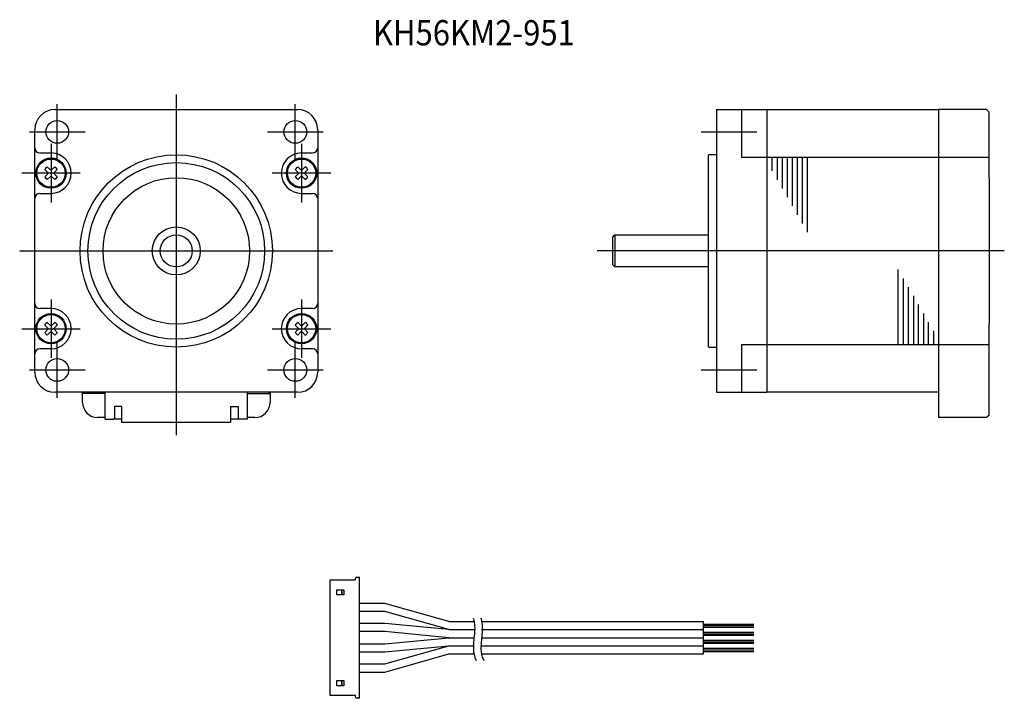
# Model space of a CAD drawing. Extents: x -136 to 59, y -282 to -148.
import ezdxf

# ---------------------------------------------------------------- set-up
doc = ezdxf.new("R2010")
doc.units = 0
doc.layers.add('1', color=7, linetype='CONTINUOUS')

msp = doc.modelspace()

# ---------------------------------------------------------------- linework, layer by layer
at = {"layer": '1', "color": 1}
for p, q in [((-105.16, -162.29), (-105.16, -229.79)), ((-128.73, -175.22), (-128.73, -164.22)), ((-81.59, -175.22), (-81.59, -164.22)), ((-134.23, -169.72), (-123.23, -169.72)), ((-87.09, -169.72), (-76.09, -169.72)), ((-1.22, -169.72), (9.78, -169.72)), ((-129.96, -172.09), (-129.96, -183.69)), ((-80.36, -172.09), (-80.36, -183.69)), ((-124.16, -177.89), (-135.76, -177.89)), ((-74.56, -177.89), (-86.16, -177.89)), ((-136.16, -193.29), (-74.16, -193.29)), ((58.78, -193.29), (-21.82, -193.29)), ((-129.96, -202.89), (-129.96, -214.49)), ((-80.36, -202.89), (-80.36, -214.49)), ((-135.76, -208.69), (-124.16, -208.69)), ((-86.16, -208.69), (-74.56, -208.69)), ((-128.73, -222.36), (-128.73, -211.36)), ((-81.59, -222.36), (-81.59, -211.36)), ((-134.23, -216.86), (-123.23, -216.86)), ((-87.09, -216.86), (-76.09, -216.86)), ((-1.22, -216.86), (9.78, -216.86))]:
    msp.add_line(p, q, dxfattribs=at)
at = {"layer": '1', "color": 3}
for p, q in [((-129.16, -165.29), (-81.16, -165.29)), ((1.78, -165.29), (1.78, -174.24)), ((1.78, -165.29), (11.78, -165.29)), ((6.78, -165.29), (6.78, -174.72)), ((11.78, -165.29), (11.78, -193.29)), ((11.78, -165.29), (45.78, -165.29)), ((55.28, -165.29), (45.78, -165.29)), ((45.78, -165.29), (45.78, -226.29)), ((55.28, -165.29), (55.78, -165.79)), ((55.78, -175.79), (55.78, -165.79)), ((-133.16, -217.29), (-133.16, -169.29)), ((-77.16, -169.29), (-77.16, -172.89)), ((-133.16, -173.89), (-133.16, -172.89)), ((-77.16, -172.89), (-77.16, -173.89)), ((-133.16, -181.89), (-133.16, -173.89)), ((-132.16, -173.89), (-129.96, -173.89)), ((-80.36, -173.89), (-78.16, -173.89)), ((-77.16, -173.89), (-77.16, -181.89)), ((0.35, -174.24), (0.18, -174.34)), ((0.18, -174.34), (0.18, -175.79)), ((1.78, -174.24), (0.35, -174.24)), ((1.78, -174.24), (1.78, -212.34)), ((6.78, -174.72), (55.78, -174.72)), ((-131.21, -177.16), (-130.6, -177.77)), ((-130.69, -176.64), (-130.08, -177.25)), ((-129.23, -176.64), (-129.84, -177.25)), ((-128.71, -177.16), (-129.32, -177.77)), ((-81.61, -177.16), (-81, -177.77)), ((-81.09, -176.64), (-80.48, -177.25)), ((-79.63, -176.64), (-80.24, -177.25)), ((-79.11, -177.16), (-79.72, -177.77)), ((0.18, -175.79), (0.18, -178.79)), ((55.78, -178.79), (55.78, -175.79)), ((-131.21, -178.62), (-130.6, -178.01)), ((-130.69, -179.14), (-130.08, -178.53)), ((-129.84, -178.53), (-129.84, -178.54)), ((-129.84, -178.54), (-129.23, -179.14)), ((-128.71, -178.62), (-129.32, -178.01)), ((-81.61, -178.62), (-81, -178.01)), ((-81.09, -179.14), (-80.48, -178.53)), ((-80.24, -178.53), (-80.24, -178.54)), ((-80.24, -178.54), (-79.63, -179.14)), ((-79.11, -178.62), (-79.72, -178.01)), ((0.18, -178.79), (0.18, -188.24)), ((55.78, -178.79), (55.78, -188.14)), ((-133.16, -182.89), (-133.16, -181.89)), ((-132.16, -181.89), (-129.96, -181.89)), ((-80.36, -181.89), (-78.16, -181.89)), ((-77.16, -181.89), (-77.16, -182.89)), ((-77.16, -182.89), (-77.16, -217.29)), ((0.18, -188.24), (0.18, -193.29)), ((55.78, -188.14), (55.78, -198.44)), ((-18.82, -190.62), (-18.32, -190.12)), ((-18.82, -190.62), (-18.82, -195.97)), ((-18.32, -190.12), (-18.32, -196.47)), ((-18.32, -190.12), (0.18, -190.12)), ((0.18, -193.29), (0.18, -198.34)), ((11.78, -193.29), (11.78, -221.29)), ((-18.82, -195.97), (-18.32, -196.47)), ((0.18, -196.47), (-18.32, -196.47)), ((0.18, -198.34), (0.18, -207.79)), ((55.78, -198.44), (55.78, -205.47)), ((-133.16, -204.69), (-133.16, -203.69)), ((-77.16, -203.69), (-77.16, -204.69)), ((-133.16, -212.69), (-133.16, -204.69)), ((-129.96, -204.69), (-132.16, -204.69)), ((-78.16, -204.69), (-80.36, -204.69)), ((-77.16, -204.69), (-77.16, -212.69)), ((55.78, -205.47), (55.78, -207.79)), ((-130.6, -208.57), (-131.21, -207.96)), ((-130.08, -208.05), (-130.69, -207.44)), ((-129.23, -207.44), (-129.84, -208.04)), ((-129.84, -208.04), (-129.84, -208.05)), ((-129.32, -208.57), (-128.71, -207.96)), ((-81, -208.57), (-81.61, -207.96)), ((-80.48, -208.05), (-81.09, -207.44)), ((-79.63, -207.44), (-80.24, -208.04)), ((-80.24, -208.04), (-80.24, -208.05)), ((-79.72, -208.57), (-79.11, -207.96)), ((0.18, -207.79), (0.18, -210.79)), ((55.78, -210.79), (55.78, -207.79)), ((-130.6, -208.81), (-131.21, -209.42)), ((-130.08, -209.33), (-130.69, -209.94)), ((-129.84, -209.33), (-129.23, -209.94)), ((-129.32, -208.81), (-128.71, -209.42)), ((-81, -208.81), (-81.61, -209.42)), ((-80.48, -209.33), (-81.09, -209.94)), ((-80.24, -209.33), (-79.63, -209.94)), ((-79.72, -208.81), (-79.11, -209.42)), ((0.18, -210.79), (0.18, -212.24)), ((0.18, -212.24), (0.35, -212.34)), ((0.35, -212.34), (1.78, -212.34)), ((1.78, -212.34), (1.78, -221.29)), ((6.78, -211.86), (6.78, -221.29)), ((55.78, -211.86), (6.78, -211.86)), ((55.78, -213.84), (55.78, -210.79)), ((-133.16, -213.69), (-133.16, -212.69)), ((-129.96, -212.69), (-132.16, -212.69)), ((-78.16, -212.69), (-80.36, -212.69)), ((-77.16, -212.69), (-77.16, -213.69)), ((55.78, -225.79), (55.78, -213.84)), ((-81.16, -221.29), (-129.16, -221.29)), ((-123.73, -223.29), (-123.73, -221.29)), ((-123.73, -223.29), (-123.73, -221.29)), ((-119.26, -221.49), (-123.73, -221.49)), ((-119.26, -226.59), (-119.26, -221.29)), ((-119.26, -226.59), (-119.26, -221.29)), ((-91.06, -226.59), (-91.06, -221.29)), ((-91.06, -226.59), (-91.06, -221.29)), ((-91.06, -221.49), (-86.59, -221.49)), ((-86.59, -221.29), (-86.59, -223.29)), ((-86.59, -221.29), (-86.59, -223.29)), ((1.78, -221.29), (11.78, -221.29)), ((45.78, -221.29), (11.78, -221.29)), ((-117.41, -224.09), (-117.41, -226.59)), ((-115.91, -224.09), (-117.41, -224.09)), ((-115.91, -227.29), (-115.91, -224.09)), ((-94.41, -224.09), (-92.91, -224.09)), ((-94.41, -224.09), (-94.41, -227.29)), ((-92.91, -224.09), (-92.91, -226.59)), ((55.78, -225.79), (55.28, -226.29)), ((-119.26, -226.29), (-120.73, -226.29)), ((-119.26, -226.29), (-120.73, -226.29)), ((-119.26, -226.59), (-117.66, -226.59)), ((-119.26, -226.59), (-117.66, -226.59)), ((-117.41, -226.59), (-117.66, -226.59)), ((-115.91, -226.59), (-117.41, -226.59)), ((-94.41, -227.29), (-115.91, -227.29)), ((-92.66, -226.59), (-94.41, -226.59)), ((-91.06, -226.59), (-92.66, -226.59)), ((-91.06, -226.59), (-92.66, -226.59)), ((-89.59, -226.29), (-91.06, -226.29)), ((-89.59, -226.29), (-91.06, -226.29)), ((55.28, -226.29), (45.78, -226.29)), ((-74.7, -258.43), (-69.7, -258.43)), ((-74.7, -281.33), (-74.7, -258.43)), ((-69.7, -258.43), (-69.7, -258.18)), ((-69.4, -257.88), (-68.9, -257.88)), ((-68.9, -281.88), (-68.9, -257.88)), ((-73.4, -261.38), (-73.4, -260.38)), ((-73.4, -260.38), (-72, -260.38)), ((-72.4, -261.38), (-72.4, -260.38)), ((-72.3, -261.38), (-72.3, -260.38)), ((-72, -260.38), (-72, -261.38)), ((-72, -261.38), (-73.4, -261.38)), ((-63.9, -263.08), (-68.9, -263.08)), ((-51.21, -266.68), (-63.9, -263.08)), ((-63.9, -264.68), (-68.9, -264.68)), ((-51.21, -268.28), (-63.9, -264.68)), ((-51.21, -266.68), (-46.21, -266.68)), ((-44.7, -266.68), (-0.78, -266.68)), ((-0.78, -273.08), (-0.78, -266.68)), ((-63.9, -267.08), (-68.9, -267.08)), ((-63.9, -268.68), (-68.9, -268.68)), ((-51.21, -268.28), (-63.9, -267.08)), ((-51.21, -269.88), (-63.9, -268.68)), ((-51.21, -268.28), (-46.21, -268.28)), ((-44.7, -268.28), (-0.78, -268.28)), ((-63.9, -271.08), (-51.21, -269.88)), ((-51.21, -269.88), (-46.21, -269.88)), ((-44.7, -269.88), (-0.78, -269.88)), ((-68.9, -271.08), (-63.9, -271.08)), ((-68.9, -272.68), (-63.9, -272.68)), ((-63.9, -272.68), (-51.21, -271.48)), ((-63.9, -275.08), (-51.21, -271.48)), ((-51.21, -271.48), (-46.21, -271.48)), ((-44.7, -271.48), (-0.78, -271.48)), ((-63.9, -276.68), (-51.21, -273.08)), ((-51.21, -273.08), (-46.21, -273.08)), ((-44.7, -273.08), (-0.78, -273.08)), ((-68.9, -275.08), (-63.9, -275.08)), ((-68.9, -276.68), (-63.9, -276.68)), ((-73.4, -278.38), (-72, -278.38)), ((-73.4, -279.38), (-73.4, -278.38)), ((-72.4, -279.38), (-72.4, -278.38)), ((-72.3, -279.38), (-72.3, -278.38)), ((-72, -278.38), (-72, -279.38)), ((-72, -279.38), (-73.4, -279.38)), ((-69.7, -281.33), (-74.7, -281.33)), ((-69.7, -281.58), (-69.7, -281.33)), ((-68.9, -281.88), (-69.4, -281.88))]:
    msp.add_line(p, q, dxfattribs=at)
at = {"layer": '1', "color": 2}
for p, q in [((12.78, -174.72), (12.78, -177.45)), ((13.78, -174.72), (13.78, -179.19)), ((14.78, -174.72), (14.78, -180.92)), ((15.78, -174.72), (15.78, -182.65)), ((16.78, -174.72), (16.78, -184.38)), ((17.78, -174.72), (17.78, -186.11)), ((18.78, -174.72), (18.78, -187.85)), ((19.78, -174.72), (19.78, -189.58)), ((37.78, -211.86), (37.78, -197)), ((38.78, -198.74), (38.78, -211.86)), ((39.78, -211.86), (39.78, -200.47)), ((40.78, -202.2), (40.78, -211.86)), ((41.78, -211.86), (41.78, -203.93)), ((42.78, -205.66), (42.78, -211.86)), ((43.78, -211.86), (43.78, -207.4)), ((44.78, -209.13), (44.78, -211.86)), ((-0.78, -267.18), (9.22, -267.18)), ((-0.78, -267.48), (9.22, -267.48)), ((-0.78, -267.78), (9.22, -267.78)), ((-0.78, -268.78), (9.22, -268.78)), ((-0.78, -269.08), (9.22, -269.08)), ((-0.78, -269.38), (9.22, -269.38)), ((-0.78, -270.38), (9.22, -270.38)), ((-0.78, -270.68), (9.22, -270.68)), ((-0.78, -270.98), (9.22, -270.98)), ((-0.78, -271.98), (9.22, -271.98)), ((-0.78, -272.28), (9.22, -272.28)), ((-0.78, -272.58), (9.22, -272.58))]:
    msp.add_line(p, q, dxfattribs=at)
for points in [[(-46.41, -265.98, -0.051272), (-46.16, -266.95, -0.037228), (-46.08, -267.93, -0.021541), (-46.12, -268.94, -0.006632), (-46.22, -269.95, 0.007666), (-46.31, -270.96, 0.022325), (-46.34, -271.97, 0.03769), (-46.25, -272.97, 0.051859), (-45.99, -273.94), (-45.77, -274.42)], [(-44.91, -265.98, -0.051272), (-44.65, -266.95, -0.037228), (-44.58, -267.93, -0.021541), (-44.62, -268.94, -0.006632), (-44.71, -269.95, 0.007666), (-44.8, -270.96, 0.022325), (-44.84, -271.97, 0.03769), (-44.75, -272.97, 0.051859), (-44.48, -273.94), (-44.26, -274.42)]]:
    msp.add_lwpolyline(points, format="xyb", dxfattribs=at)
at = {"layer": '1', "color": 3}
for centre, radius in [((-128.73, -169.72), 2.25), ((-81.59, -169.72), 2.25), ((-129.96, -177.89), 3), ((-129.96, -177.89), 2.8), ((-105.16, -193.29), 19.05), ((-80.36, -177.89), 3), ((-80.36, -177.89), 2.8), ((-105.16, -193.29), 17.5), ((-105.16, -193.29), 14.5), ((-105.16, -193.29), 4.75), ((-105.16, -193.29), 3.17), ((-129.96, -208.69), 3), ((-129.96, -208.69), 2.8), ((-80.36, -208.69), 3), ((-80.36, -208.69), 2.8), ((-128.73, -216.86), 2.25), ((-81.59, -216.86), 2.25)]:
    msp.add_circle(centre, radius, dxfattribs=at)
for centre, radius, start, end in [((-129.16, -169.29), 4, 90, 180), ((-81.16, -169.29), 4, 0, 90), ((-132.16, -172.89), 1, 180, 270), ((-78.16, -172.89), 1, 270, 0), ((-129.96, -177.89), 4, 270, 90), ((-80.36, -177.89), 4, 90, 270), ((-80.36, -177.89), 4, 90, 270), ((-129.96, -177.89), 1.45, 120.2162, 149.7838), ((-130.05, -177.22), 0.0433, 225, 277.4584), ((-129.96, -177.89), 0.635, 82.5416, 97.4584), ((-129.87, -177.22), 0.0433, 262.5416, 315), ((-129.96, -177.89), 1.45, 30.2162, 59.7838), ((-80.36, -177.89), 1.45, 120.2162, 149.7838), ((-80.45, -177.22), 0.0433, 225, 277.4584), ((-80.36, -177.89), 0.635, 82.5416, 97.4584), ((-80.27, -177.22), 0.0433, 262.5416, 315), ((-80.36, -177.89), 1.45, 30.2162, 59.7838), ((-129.96, -177.89), 1.45, 210.2162, 239.7838), ((-130.63, -177.8), 0.0433, 352.5416, 45), ((-129.96, -177.89), 0.635, 172.5416, 187.4584), ((-130.63, -177.98), 0.0433, 315, 7.4584), ((-130.05, -178.56), 0.0433, 82.5416, 135), ((-129.96, -177.89), 0.635, 262.5416, 277.4584), ((-129.87, -178.56), 0.0433, 45, 97.4584), ((-129.29, -177.8), 0.0433, 135, 187.4584), ((-129.96, -177.89), 0.635, 352.5416, 7.4584), ((-129.29, -177.98), 0.0433, 172.5416, 225), ((-129.96, -177.89), 1.45, 300.2162, 329.7838), ((-80.36, -177.89), 1.45, 210.2162, 239.7838), ((-81.03, -177.8), 0.0433, 352.5416, 45), ((-80.36, -177.89), 0.635, 172.5416, 187.4584), ((-81.03, -177.98), 0.0433, 315, 7.4584), ((-80.45, -178.56), 0.0433, 82.5416, 135), ((-80.36, -177.89), 0.635, 262.5416, 277.4584), ((-80.27, -178.56), 0.0433, 45, 97.4584), ((-79.69, -177.8), 0.0433, 135, 187.4584), ((-80.36, -177.89), 0.635, 352.5416, 7.4584), ((-79.69, -177.98), 0.0433, 172.5416, 225), ((-80.36, -177.89), 1.45, 300.2162, 329.7838), ((-132.16, -182.89), 1, 90, 180), ((-78.16, -182.89), 1, 0, 90), ((-132.16, -203.69), 1, 180, 270), ((-78.16, -203.69), 1, 270, 0), ((-129.96, -208.69), 4, 270, 90), ((-80.36, -208.69), 4, 90, 270), ((-80.36, -208.69), 4, 90, 270), ((-129.96, -208.69), 1.45, 120.2162, 149.7838), ((-130.63, -208.6), 0.0433, 352.5416, 45), ((-130.05, -208.02), 0.0433, 225, 277.4584), ((-129.96, -208.69), 0.635, 82.5416, 97.4584), ((-129.87, -208.02), 0.0433, 262.5416, 315), ((-129.29, -208.6), 0.0433, 135, 187.4584), ((-129.96, -208.69), 1.45, 30.2162, 59.7838), ((-80.36, -208.69), 1.45, 120.2162, 149.7838), ((-81.03, -208.6), 0.0433, 352.5416, 45), ((-80.45, -208.02), 0.0433, 225, 277.4584), ((-80.36, -208.69), 0.635, 82.5416, 97.4584), ((-80.27, -208.02), 0.0433, 262.5416, 315), ((-79.69, -208.6), 0.0433, 135, 187.4584), ((-80.36, -208.69), 1.45, 30.2162, 59.7838), ((-129.96, -208.69), 1.45, 210.2162, 239.7838), ((-129.96, -208.69), 0.635, 172.5416, 187.4584), ((-130.63, -208.78), 0.0433, 315, 7.4584), ((-130.05, -209.36), 0.0433, 82.5416, 135), ((-129.96, -208.69), 0.635, 262.5416, 277.4584), ((-129.87, -209.36), 0.0433, 45, 97.4584), ((-129.96, -208.69), 0.635, 352.5416, 7.4584), ((-129.29, -208.78), 0.0433, 172.5416, 225), ((-129.96, -208.69), 1.45, 300.2162, 329.7838), ((-80.36, -208.69), 1.45, 210.2162, 239.7838), ((-80.36, -208.69), 0.635, 172.5416, 187.4584), ((-81.03, -208.78), 0.0433, 315, 7.4584), ((-80.45, -209.36), 0.0433, 82.5416, 135), ((-80.36, -208.69), 0.635, 262.5416, 277.4584), ((-80.27, -209.36), 0.0433, 45, 97.4584), ((-80.36, -208.69), 0.635, 352.5416, 7.4584), ((-79.69, -208.78), 0.0433, 172.5416, 225), ((-80.36, -208.69), 1.45, 300.2162, 329.7838), ((-132.16, -213.69), 1, 90, 180), ((-78.16, -213.69), 1, 0, 90), ((-129.16, -217.29), 4, 180, 270), ((-81.16, -217.29), 4, 270, 0), ((-122.28, -219.89), 2, 224.466, 237.2358), ((-88.04, -219.89), 2, 302.7642, 315.534), ((-120.73, -223.29), 3, 180, 270), ((-120.73, -223.29), 3, 180, 270), ((-89.59, -223.29), 3, 270, 360), ((-89.59, -223.29), 3, 270, 360), ((-69.4, -258.18), 0.3, 90, 180), ((-69.4, -281.58), 0.3, 180, 270)]:
    msp.add_arc(centre, radius, start, end, dxfattribs=at)

# ---------------------------------------------------------------- texts
at = {"layer": '1', "color": 2, "width": 0.9}
msp.add_text('KH56KM2-951', height=5, dxfattribs=at).set_placement((-66.22, -152.59))

doc.saveas('drawing.dxf')
